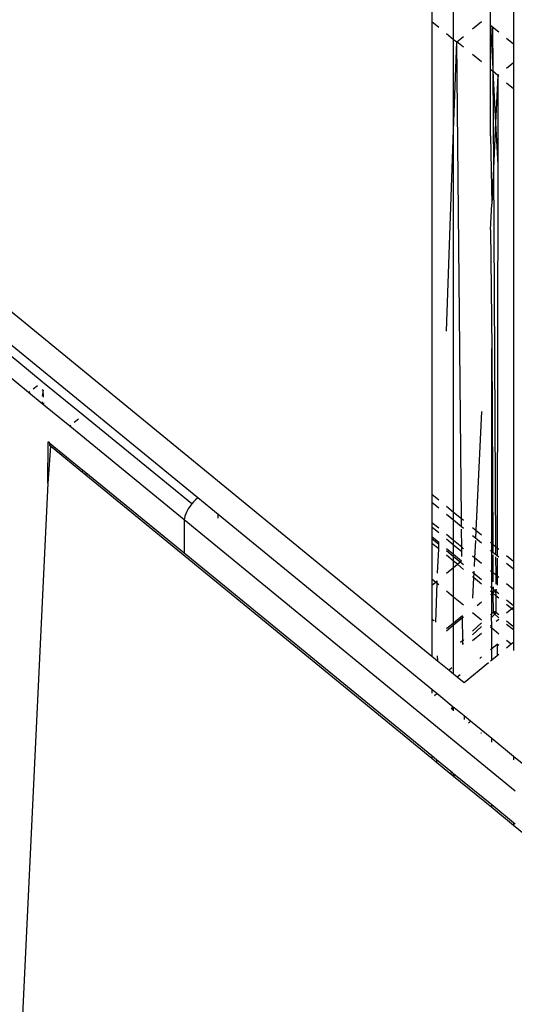
# Model space of a CAD drawing. Units: millimetres. Extents: x -5011 to 3411, y -4577 to 4122.
# Drawn here: x -1940 to -1914, y 1955 to 2006 of the extents above; entities that cross this region are included whole.
import ezdxf

# ---------------------------------------------------------------- set-up
doc = ezdxf.new("R2010")
doc.units = ezdxf.units.MM

msp = doc.modelspace()

# ---------------------------------------------------------------- linework, layer by layer
for p, q in [((-1918.694, 2008.623), (-1918.694, 2006.306)), ((-1917.563, 2005.379), (-1917.563, 2007.696)), ((-1915.64, 2006.12), (-1915.646, 2007.864)), ((-1914.451, 2006.885), (-1914.451, 2005.147)), ((-1918.694, 2006.306), (-1918.336, 2006.013)), ((-1918.694, 2006.306), (-1918.694, 1981.699)), ((-1916.573, 2005.923), (-1916.104, 2006.307)), ((-1915.646, 2003.832), (-1915.64, 2006.12)), ((-1915.64, 2006.12), (-1915.524, 2003.853)), ((-1915.64, 2006.12), (-1915.537, 2006.036)), ((-1917.935, 2005.684), (-1917.563, 2005.379)), ((-1917.4, 2005.245), (-1917.042, 2005.538)), ((-1915.537, 2006.036), (-1915.211, 2005.769)), ((-1915.537, 2006.036), (-1915.524, 2003.853)), ((-1917.563, 2005.379), (-1917.4, 2005.245)), ((-1917.563, 2000.661), (-1917.563, 2005.379)), ((-1917.563, 2000.661), (-1917.4, 2005.245)), ((-1917.042, 2004.976), (-1917.4, 2005.245)), ((-1917.152, 1980.435), (-1917.4, 2005.245)), ((-1914.809, 2005.44), (-1914.451, 2005.147)), ((-1914.451, 2005.147), (-1914.451, 2004.162)), ((-1956.878, 2004.568), (-1918.694, 1973.29)), ((-1916.104, 2004.207), (-1916.573, 2004.591)), ((-1914.451, 2004.162), (-1914.809, 2003.869)), ((-1914.451, 2004.162), (-1914.451, 2002.83)), ((-1915.646, 2000.364), (-1915.646, 2003.832)), ((-1915.646, 2003.832), (-1915.517, 2003.719)), ((-1915.524, 2003.853), (-1915.517, 2003.719)), ((-1915.264, 2003.496), (-1915.517, 2003.719)), ((-1915.517, 2003.719), (-1915.381, 2001.041)), ((-1915.517, 2003.719), (-1915.495, 1998.655)), ((-1915.264, 2003.496), (-1915.381, 2001.041)), ((-1915.264, 2003.496), (-1915.27, 1998.855)), ((-1915.211, 2003.54), (-1915.264, 2003.496)), ((-1915.264, 2003.496), (-1915.211, 2003.452)), ((-1914.809, 2003.124), (-1914.451, 2002.83)), ((-1914.451, 2002.83), (-1914.451, 1978.223)), ((-1915.381, 2001.041), (-1915.495, 1998.655)), ((-1915.381, 2001.041), (-1915.27, 1998.855)), ((-1917.935, 1990.203), (-1917.563, 2000.661)), ((-1917.563, 1980.772), (-1917.563, 2000.661)), ((-1915.646, 2000.364), (-1915.583, 1996.801)), ((-1915.495, 1998.655), (-1915.583, 1996.801)), ((-1915.495, 1998.655), (-1915.383, 1978.986)), ((-1915.27, 1998.855), (-1915.294, 1978.914)), ((-1915.646, 1995.479), (-1915.583, 1996.801)), ((-1915.646, 1995.479), (-1915.583, 1989.292)), ((-1930.872, 1981.528), (-1945.958, 1993.874)), ((-1939.67, 1987.003), (-1947.726, 1993.602)), ((-1945.958, 1993.329), (-1938.966, 1987.579)), ((-1915.583, 1989.292), (-1915.525, 1979.103)), ((-1915.583, 1979.15), (-1915.583, 1989.292)), ((-1939.434, 1987.196), (-1939.215, 1987.375)), ((-1938.943, 1987.551), (-1938.966, 1987.579)), ((-1938.966, 1987.171), (-1938.922, 1987.135)), ((-1938.922, 1987.135), (-1938.966, 1986.812)), ((-1936.831, 1985.83), (-1938.943, 1987.551)), ((-1938.903, 1986.761), (-1938.922, 1987.135)), ((-1939.67, 1987.003), (-1939.607, 1987.055)), ((-1938.965, 1986.425), (-1939.67, 1987.003)), ((-1938.965, 1986.529), (-1938.965, 1986.425)), ((-1938.882, 1986.357), (-1938.965, 1986.425)), ((-1938.882, 1986.357), (-1938.888, 1986.466)), ((-1937.535, 1985.253), (-1938.882, 1986.357)), ((-1937.08, 1985.626), (-1937.299, 1985.447)), ((-1931.189, 1981.208), (-1936.831, 1985.83)), ((-1916.104, 1986.016), (-1916.403, 1979.822)), ((-1937.471, 1985.305), (-1937.535, 1985.253)), ((-1931.579, 1980.375), (-1937.535, 1985.253)), ((-1938.665, 1982.295), (-1938.651, 1984.449)), ((-1938.533, 1984.208), (-1938.665, 1982.295)), ((-1938.651, 1984.449), (-1938.624, 1984.437)), ((-1938.547, 1984.333), (-1938.624, 1984.437)), ((-1938.572, 1984.239), (-1938.56, 1984.298)), ((-1938.568, 1984.266), (-1938.572, 1984.239)), ((-1938.533, 1984.208), (-1938.572, 1984.239)), ((-1938.56, 1984.298), (-1938.568, 1984.266)), ((-1938.547, 1984.333), (-1938.56, 1984.298)), ((-1936.86, 1982.951), (-1938.547, 1984.333)), ((-1936.861, 1982.838), (-1938.533, 1984.208)), ((-1936.861, 1982.838), (-1936.86, 1982.951)), ((-1936.698, 1982.705), (-1936.861, 1982.838)), ((-1936.703, 1982.822), (-1936.86, 1982.951)), ((-1936.703, 1982.822), (-1936.698, 1982.705)), ((-1931.579, 1978.655), (-1936.703, 1982.822)), ((-1918.694, 1967.957), (-1936.698, 1982.705)), ((-1938.665, 1982.295), (-1939.988, 1954.62)), ((-1930.872, 1981.528), (-1930.983, 1981.43)), ((-1929.812, 1980.659), (-1930.872, 1981.528)), ((-1918.336, 1981.406), (-1918.694, 1981.699)), ((-1918.694, 1981.699), (-1918.694, 1981.289)), ((-1931.372, 1980.95), (-1931.444, 1980.823)), ((-1931.288, 1981.078), (-1931.372, 1980.95)), ((-1931.189, 1981.208), (-1931.288, 1981.078)), ((-1931.091, 1981.321), (-1931.189, 1981.208)), ((-1930.983, 1981.43), (-1931.091, 1981.321)), ((-1918.336, 1980.995), (-1918.694, 1981.289)), ((-1918.694, 1981.289), (-1918.694, 1980.234)), ((-1917.563, 1980.772), (-1917.935, 1981.077)), ((-1931.571, 1980.472), (-1931.579, 1980.375)), ((-1931.545, 1980.58), (-1931.571, 1980.472)), ((-1931.502, 1980.698), (-1931.545, 1980.58)), ((-1931.444, 1980.823), (-1931.502, 1980.698)), ((-1929.812, 1980.471), (-1929.812, 1980.659)), ((-1918.694, 1971.552), (-1929.812, 1980.659)), ((-1917.563, 1980.362), (-1917.935, 1980.667)), ((-1917.152, 1980.435), (-1917.563, 1980.772)), ((-1917.563, 1980.362), (-1917.563, 1980.772)), ((-1917.148, 1980.022), (-1917.152, 1980.435)), ((-1917.042, 1980.346), (-1917.152, 1980.435)), ((-1914.36, 1966.269), (-1931.579, 1980.375)), ((-1931.579, 1980.375), (-1931.579, 1978.655)), ((-1918.336, 1979.941), (-1918.694, 1980.234)), ((-1918.694, 1980.234), (-1918.694, 1980.014)), ((-1918.694, 1980.014), (-1918.336, 1979.721)), ((-1918.694, 1980.014), (-1918.694, 1979.498)), ((-1917.148, 1980.022), (-1917.563, 1980.362)), ((-1917.563, 1979.308), (-1917.563, 1980.362)), ((-1917.042, 1979.935), (-1917.148, 1980.022)), ((-1916.403, 1979.822), (-1916.573, 1979.961)), ((-1918.336, 1979.205), (-1918.694, 1979.498)), ((-1918.694, 1979.498), (-1918.694, 1979.404)), ((-1917.563, 1979.308), (-1917.935, 1979.612)), ((-1917.137, 1978.959), (-1917.146, 1979.899)), ((-1916.422, 1979.428), (-1916.573, 1979.551)), ((-1916.403, 1979.822), (-1916.422, 1979.428)), ((-1916.104, 1979.167), (-1916.422, 1979.428)), ((-1916.104, 1979.577), (-1916.403, 1979.822)), ((-1918.694, 1979.404), (-1918.336, 1979.111)), ((-1918.694, 1979.404), (-1918.694, 1979.16)), ((-1918.336, 1978.867), (-1918.694, 1979.16)), ((-1918.694, 1979.16), (-1918.694, 1977.307)), ((-1918.336, 1979.205), (-1918.34, 1979.232)), ((-1918.336, 1979.111), (-1918.336, 1979.205)), ((-1918.336, 1978.867), (-1918.336, 1979.111)), ((-1917.935, 1979.392), (-1917.563, 1979.088)), ((-1917.137, 1978.959), (-1917.563, 1979.308)), ((-1917.563, 1979.088), (-1917.563, 1979.308)), ((-1917.563, 1979.088), (-1917.135, 1978.737)), ((-1917.563, 1978.571), (-1917.563, 1979.088)), ((-1917.042, 1978.881), (-1917.137, 1978.959)), ((-1917.135, 1978.737), (-1917.137, 1978.959)), ((-1916.428, 1979.311), (-1916.471, 1978.413)), ((-1915.583, 1979.15), (-1915.646, 1979.202)), ((-1915.525, 1979.103), (-1915.583, 1979.15)), ((-1915.583, 1978.74), (-1915.583, 1979.15)), ((-1915.525, 1979.103), (-1915.523, 1978.691)), ((-1915.383, 1978.986), (-1915.525, 1979.103)), ((-1915.383, 1978.986), (-1915.381, 1978.574)), ((-1915.294, 1978.914), (-1915.383, 1978.986)), ((-1915.294, 1978.914), (-1915.294, 1978.504)), ((-1915.211, 1978.845), (-1915.294, 1978.914)), ((-1918.694, 1968.099), (-1931.579, 1978.655)), ((-1918.401, 1977.6), (-1918.336, 1978.867)), ((-1917.563, 1978.571), (-1917.935, 1978.876)), ((-1917.935, 1978.782), (-1917.563, 1978.478)), ((-1917.563, 1978.233), (-1917.935, 1978.538)), ((-1917.157, 1978.238), (-1917.563, 1978.571)), ((-1917.563, 1978.478), (-1917.563, 1978.571)), ((-1917.563, 1978.478), (-1917.214, 1978.192)), ((-1917.563, 1978.233), (-1917.563, 1978.478)), ((-1917.132, 1978.479), (-1917.135, 1978.737)), ((-1916.471, 1978.413), (-1916.573, 1978.497)), ((-1916.471, 1978.413), (-1916.493, 1977.956)), ((-1916.104, 1978.112), (-1916.471, 1978.413)), ((-1915.583, 1978.74), (-1915.646, 1978.792)), ((-1915.523, 1978.691), (-1915.583, 1978.74)), ((-1915.583, 1977.686), (-1915.583, 1978.74)), ((-1915.381, 1978.574), (-1915.523, 1978.691)), ((-1915.522, 1978.569), (-1915.517, 1977.631)), ((-1915.294, 1978.504), (-1915.381, 1978.574)), ((-1915.38, 1978.452), (-1915.375, 1977.515)), ((-1915.211, 1978.435), (-1915.294, 1978.504)), ((-1914.451, 1978.223), (-1914.809, 1978.517)), ((-1917.935, 1977.602), (-1917.563, 1977.906)), ((-1917.363, 1978.07), (-1917.563, 1978.233)), ((-1917.563, 1977.906), (-1917.563, 1978.233)), ((-1917.563, 1977.906), (-1917.363, 1978.07)), ((-1917.563, 1976.38), (-1917.563, 1977.906)), ((-1917.363, 1978.07), (-1917.214, 1978.192)), ((-1917.042, 1977.807), (-1917.363, 1978.07)), ((-1917.214, 1978.192), (-1917.157, 1978.238)), ((-1917.214, 1978.192), (-1917.042, 1978.051)), ((-1915.295, 1978.382), (-1915.296, 1977.45)), ((-1914.451, 1977.813), (-1914.809, 1978.107)), ((-1914.451, 1978.223), (-1914.451, 1977.813)), ((-1916.573, 1977.667), (-1916.51, 1977.615)), ((-1916.521, 1977.38), (-1916.573, 1977.422)), ((-1916.521, 1977.38), (-1916.573, 1976.313)), ((-1916.51, 1977.615), (-1916.521, 1977.38)), ((-1916.104, 1977.038), (-1916.521, 1977.38)), ((-1916.505, 1977.719), (-1916.51, 1977.615)), ((-1916.51, 1977.615), (-1916.104, 1977.282)), ((-1915.583, 1977.686), (-1915.646, 1977.737)), ((-1915.517, 1977.631), (-1915.583, 1977.686)), ((-1915.583, 1976.856), (-1915.583, 1977.686)), ((-1915.517, 1977.631), (-1915.514, 1977.153)), ((-1915.375, 1977.515), (-1915.517, 1977.631)), ((-1915.375, 1977.515), (-1915.372, 1977.037)), ((-1915.296, 1977.45), (-1915.375, 1977.515)), ((-1915.296, 1977.45), (-1915.296, 1976.975)), ((-1915.211, 1977.381), (-1915.296, 1977.45)), ((-1914.451, 1977.813), (-1914.451, 1976.759)), ((-1918.694, 1977.307), (-1918.494, 1977.143)), ((-1918.694, 1977.307), (-1918.694, 1976.979)), ((-1918.694, 1976.979), (-1918.494, 1977.143)), ((-1918.694, 1976.979), (-1918.694, 1975.217)), ((-1918.495, 1975.053), (-1918.423, 1977.085)), ((-1918.494, 1977.143), (-1918.419, 1977.205)), ((-1918.494, 1977.143), (-1918.423, 1977.085)), ((-1918.423, 1977.085), (-1918.419, 1977.205)), ((-1918.423, 1977.085), (-1918.336, 1977.013)), ((-1915.646, 1976.907), (-1915.583, 1976.856)), ((-1915.583, 1976.856), (-1915.512, 1976.798)), ((-1915.583, 1976.611), (-1915.583, 1976.856)), ((-1915.512, 1976.901), (-1915.512, 1976.798)), ((-1914.451, 1976.759), (-1914.809, 1977.052)), ((-1917.935, 1976.685), (-1917.563, 1976.38)), ((-1917.563, 1976.38), (-1917.042, 1975.953)), ((-1917.563, 1975.012), (-1917.563, 1976.38)), ((-1915.583, 1976.611), (-1915.646, 1976.663)), ((-1915.583, 1976.524), (-1915.646, 1976.473)), ((-1915.53, 1976.568), (-1915.583, 1976.611)), ((-1915.583, 1976.524), (-1915.583, 1976.611)), ((-1915.53, 1976.568), (-1915.583, 1976.524)), ((-1915.583, 1975.502), (-1915.583, 1976.524)), ((-1915.512, 1976.798), (-1915.53, 1976.568)), ((-1915.381, 1976.69), (-1915.53, 1976.568)), ((-1915.53, 1976.568), (-1915.505, 1975.574)), ((-1915.368, 1976.436), (-1915.53, 1976.568)), ((-1915.512, 1976.798), (-1915.381, 1976.69)), ((-1915.37, 1976.783), (-1915.381, 1976.69)), ((-1915.319, 1976.741), (-1915.381, 1976.69)), ((-1915.381, 1976.69), (-1915.211, 1976.551)), ((-1915.381, 1976.69), (-1915.368, 1976.436)), ((-1915.211, 1976.307), (-1915.368, 1976.436)), ((-1915.368, 1976.436), (-1915.364, 1975.574)), ((-1914.451, 1976.759), (-1914.451, 1975.929)), ((-1916.104, 1976.098), (-1916.335, 1975.908)), ((-1914.809, 1976.222), (-1914.451, 1975.929)), ((-1914.537, 1975.754), (-1914.809, 1975.978)), ((-1914.451, 1975.824), (-1914.537, 1975.754)), ((-1914.451, 1975.929), (-1914.451, 1975.824)), ((-1914.451, 1975.824), (-1914.451, 1975.685)), ((-1917.101, 1975.39), (-1917.563, 1975.012)), ((-1917.1, 1975.282), (-1917.101, 1975.39)), ((-1917.042, 1975.329), (-1917.1, 1975.282)), ((-1916.573, 1975.569), (-1916.104, 1975.184)), ((-1915.583, 1975.502), (-1915.646, 1975.444)), ((-1915.599, 1975.305), (-1915.583, 1975.502)), ((-1915.599, 1975.305), (-1915.425, 1975.467)), ((-1915.505, 1975.574), (-1915.583, 1975.502)), ((-1915.48, 1975.589), (-1915.505, 1975.574)), ((-1915.493, 1975.545), (-1915.505, 1975.574)), ((-1915.464, 1975.531), (-1915.493, 1975.545)), ((-1915.482, 1975.571), (-1915.45, 1975.597)), ((-1915.464, 1975.531), (-1915.482, 1975.571)), ((-1915.45, 1975.597), (-1915.48, 1975.589)), ((-1915.464, 1975.531), (-1915.452, 1975.563)), ((-1915.447, 1975.487), (-1915.464, 1975.531)), ((-1915.464, 1975.531), (-1915.429, 1975.527)), ((-1915.45, 1975.597), (-1915.452, 1975.563)), ((-1915.452, 1975.563), (-1915.427, 1975.572)), ((-1915.452, 1975.563), (-1915.429, 1975.527)), ((-1915.419, 1975.597), (-1915.45, 1975.597)), ((-1915.45, 1975.597), (-1915.427, 1975.572)), ((-1915.45, 1975.597), (-1915.389, 1975.589)), ((-1915.447, 1975.487), (-1915.429, 1975.527)), ((-1915.425, 1975.467), (-1915.447, 1975.487)), ((-1915.447, 1975.487), (-1915.406, 1975.487)), ((-1915.429, 1975.527), (-1915.406, 1975.487)), ((-1915.427, 1975.572), (-1915.409, 1975.542)), ((-1915.425, 1975.467), (-1915.406, 1975.487)), ((-1915.425, 1975.467), (-1915.211, 1975.291)), ((-1915.389, 1975.589), (-1915.419, 1975.597)), ((-1915.409, 1975.542), (-1915.388, 1975.51)), ((-1915.406, 1975.487), (-1915.388, 1975.51)), ((-1915.391, 1975.556), (-1915.389, 1975.589)), ((-1915.391, 1975.556), (-1915.375, 1975.533)), ((-1915.364, 1975.574), (-1915.389, 1975.589)), ((-1915.389, 1975.589), (-1915.366, 1975.555)), ((-1915.388, 1975.51), (-1915.375, 1975.533)), ((-1915.364, 1975.574), (-1915.211, 1975.449)), ((-1914.537, 1975.754), (-1914.809, 1975.531)), ((-1914.451, 1975.685), (-1914.537, 1975.754)), ((-1914.451, 1975.685), (-1914.451, 1974.827)), ((-1918.694, 1975.217), (-1918.617, 1975.155)), ((-1918.694, 1975.217), (-1918.694, 1973.29)), ((-1918.589, 1975.141), (-1918.617, 1975.155)), ((-1918.573, 1975.118), (-1918.589, 1975.141)), ((-1917.563, 1975.012), (-1917.935, 1974.707)), ((-1917.563, 1974.903), (-1917.935, 1974.598)), ((-1917.1, 1975.282), (-1917.563, 1974.903)), ((-1917.563, 1974.903), (-1917.563, 1975.012)), ((-1917.563, 1972.363), (-1917.563, 1974.903)), ((-1917.088, 1974.109), (-1917.1, 1975.282)), ((-1916.104, 1975.02), (-1916.573, 1974.586)), ((-1916.573, 1974.405), (-1916.104, 1974.839)), ((-1915.567, 1974.911), (-1915.646, 1974.846)), ((-1915.646, 1974.809), (-1915.583, 1974.758)), ((-1915.567, 1974.911), (-1915.599, 1975.305)), ((-1915.583, 1974.758), (-1915.567, 1974.911)), ((-1915.211, 1975.202), (-1915.342, 1975.095)), ((-1914.809, 1975.12), (-1914.451, 1974.827)), ((-1914.809, 1974.962), (-1914.451, 1974.669)), ((-1914.451, 1974.827), (-1914.451, 1974.669)), ((-1916.104, 1974.471), (-1916.573, 1974.086)), ((-1915.583, 1974.758), (-1915.211, 1974.453)), ((-1915.583, 1973.683), (-1915.583, 1974.758)), ((-1914.451, 1974.669), (-1914.451, 1974.019)), ((-1917.088, 1974.109), (-1917.208, 1973.999)), ((-1917.042, 1974.152), (-1917.088, 1974.109)), ((-1917.086, 1973.899), (-1917.088, 1974.109)), ((-1917.086, 1973.899), (-1917.042, 1973.971)), ((-1915.583, 1973.683), (-1915.3, 1973.915)), ((-1915.3, 1973.915), (-1915.301, 1973.324)), ((-1915.211, 1973.842), (-1915.3, 1973.915)), ((-1914.809, 1974.124), (-1914.566, 1973.925)), ((-1914.809, 1973.726), (-1914.566, 1973.925)), ((-1914.566, 1973.925), (-1914.451, 1974.019)), ((-1914.451, 1974.019), (-1914.451, 1973.579)), ((-1918.694, 1973.29), (-1918.397, 1973.046)), ((-1918.419, 1973.308), (-1918.397, 1973.046)), ((-1915.646, 1973.631), (-1915.583, 1973.683)), ((-1915.583, 1973.093), (-1915.583, 1973.683)), ((-1915.583, 1973.093), (-1915.301, 1973.324)), ((-1915.301, 1973.324), (-1915.211, 1973.397)), ((-1918.397, 1973.046), (-1917.797, 1972.555)), ((-1917.018, 1971.917), (-1915.744, 1972.96)), ((-1916.202, 1973.175), (-1916.104, 1973.256)), ((-1915.646, 1973.041), (-1915.583, 1973.093)), ((-1917.657, 1972.684), (-1917.797, 1972.555)), ((-1917.797, 1972.555), (-1917.563, 1972.363)), ((-1917.563, 1972.363), (-1917.379, 1972.212)), ((-1917.379, 1972.212), (-1917.23, 1972.334)), ((-1917.379, 1972.212), (-1917.018, 1971.917)), ((-1918.694, 1971.552), (-1918.694, 1971.364)), ((-1918.439, 1971.343), (-1918.694, 1971.552)), ((-1918.554, 1971.249), (-1918.439, 1971.343)), ((-1917.582, 1970.641), (-1918.439, 1971.343)), ((-1917.582, 1970.641), (-1917.691, 1970.542)), ((-1917.653, 1970.511), (-1917.563, 1970.585)), ((-1917.563, 1970.625), (-1917.582, 1970.641)), ((-1917.563, 1970.585), (-1917.563, 1970.625)), ((-1917.538, 1970.605), (-1917.563, 1970.625)), ((-1917.563, 1970.585), (-1917.538, 1970.605)), ((-1917.563, 1970.437), (-1917.563, 1970.585)), ((-1917.018, 1970.179), (-1917.538, 1970.605)), ((-1917.018, 1970.179), (-1917.018, 1969.991)), ((-1916.679, 1969.901), (-1917.018, 1970.179)), ((-1916.793, 1969.807), (-1916.679, 1969.901)), ((-1915.583, 1969.003), (-1916.679, 1969.901)), ((-1916.104, 1969.281), (-1916.148, 1969.278)), ((-1915.583, 1968.815), (-1915.583, 1969.003)), ((-1914.451, 1968.077), (-1915.583, 1969.003)), ((-1918.694, 1968.099), (-1918.694, 1967.957)), ((-1918.453, 1967.902), (-1918.694, 1968.099)), ((-1918.453, 1967.759), (-1918.694, 1967.957)), ((-1918.453, 1967.902), (-1918.453, 1967.759)), ((-1917.629, 1967.227), (-1918.453, 1967.902)), ((-1917.752, 1967.185), (-1918.453, 1967.759)), ((-1914.451, 1968.077), (-1914.451, 1967.888)), ((-1913.652, 1967.422), (-1914.451, 1968.077)), ((-1917.629, 1967.227), (-1917.752, 1967.185)), ((-1917.584, 1967.048), (-1917.752, 1967.185)), ((-1917.563, 1967.173), (-1917.629, 1967.227)), ((-1917.563, 1967.03), (-1917.563, 1967.173)), ((-1917.461, 1967.089), (-1917.563, 1967.173)), ((-1917.461, 1967.089), (-1917.584, 1967.048)), ((-1917.563, 1967.03), (-1917.584, 1967.048)), ((-1915.583, 1965.408), (-1917.563, 1967.03)), ((-1915.583, 1965.551), (-1917.461, 1967.089)), ((-1915.583, 1965.408), (-1915.583, 1965.551)), ((-1914.451, 1964.624), (-1915.583, 1965.551)), ((-1914.451, 1964.481), (-1915.583, 1965.408)), ((-1914.451, 1964.624), (-1914.451, 1964.481)), ((-1914.36, 1964.549), (-1914.451, 1964.624)), ((-1912.449, 1962.841), (-1914.451, 1964.481))]:
    msp.add_line(p, q)

doc.saveas('drawing.dxf')
